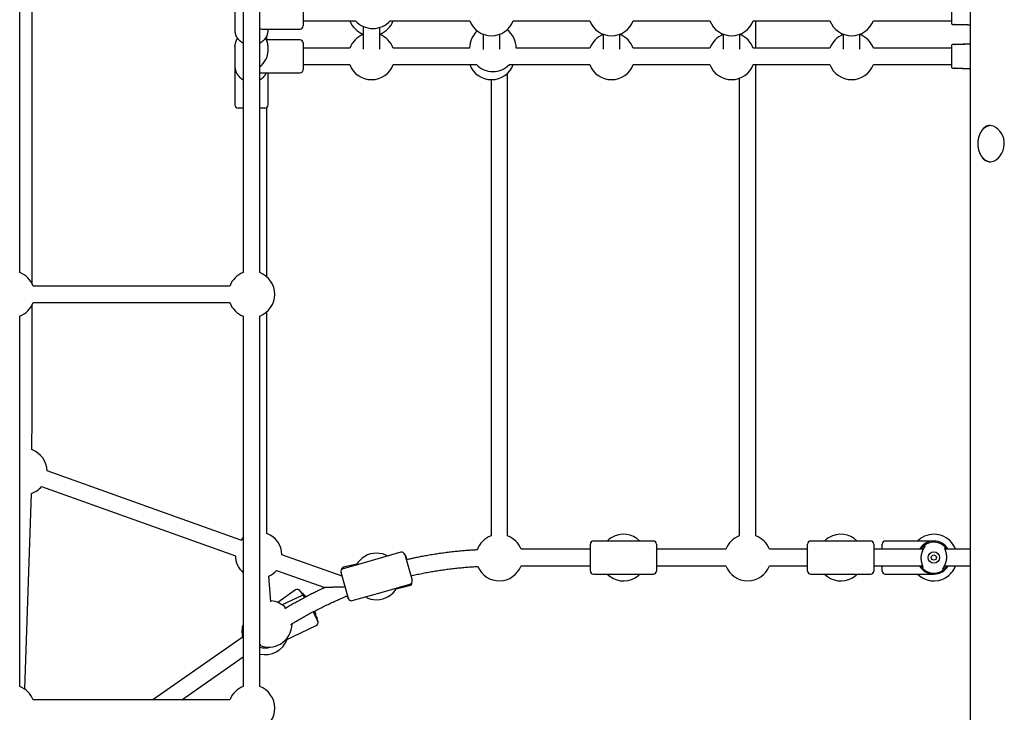
# Model space of a CAD drawing. Extents: x -6074 to 17332, y -2841 to 3490.
# Drawn here: x 493 to 1445, y -722 to -53 of the extents above; entities that cross this region are included whole.
import ezdxf

# ---------------------------------------------------------------- set-up
doc = ezdxf.new("R2010")
doc.units = 0

msp = doc.modelspace()

# ---------------------------------------------------------------- linework, layer by layer
at = {"color": 7, "linetype": 'Continuous'}
for p, q in [((1411.46, 1678.87), (1411.46, -1719.98)), ((504.91, -307.53), (504.91, 24.27)), ((492.96, -296.9), (492.96, 13.64)), ((708.96, 13.64), (708.96, -296.9)), ((724.96, -296.9), (724.96, 13.64)), ((700.96, -27.63), (700.96, -63.4)), ((766.96, -37.5), (766.96, -58.51)), ((1393.46, -35.01), (1393.46, -56.01)), ((766.96, -53.51), (817.97, -53.51)), ((850.58, -53.51), (927.93, -53.51)), ((969.99, -53.51), (1043.93, -53.51)), ((1085.99, -53.51), (1159.93, -53.51)), ((1201.99, -53.51), (1275.93, -53.51)), ((1204.46, -79.93), (1204.46, -53.51)), ((1317.99, -53.51), (1393.46, -53.51)), ((1394.46, -57.01), (1396.46, -57.01)), ((1394.46, -57.01), (1396.46, -57.01)), ((726.82, -61.51), (763.96, -61.51)), ((732.96, -63.4), (732.96, -61.51)), ((824.96, -58.97), (824.96, -81.06)), ((840.96, -81.06), (840.96, -59.97)), ((940.96, -66.54), (940.96, -81.33)), ((956.96, -80.97), (956.96, -66.54)), ((964.46, -62.56), (964.46, -61.82)), ((1056.96, -66.54), (1056.96, -81.06)), ((1072.96, -81.06), (1072.96, -66.54)), ((1172.96, -66.54), (1172.96, -81.06)), ((1188.96, -81.06), (1188.96, -66.54)), ((1288.96, -66.54), (1288.96, -81.06)), ((1304.96, -81.06), (1304.96, -66.54)), ((763.96, -71.93), (731.38, -71.93)), ((731.9, -71.93), (731.9, -68.1)), ((766.96, -74.93), (766.96, -83.68)), ((700.96, -78.46), (700.99, -77.49)), ((700.96, -78.46), (700.96, -97.39)), ((701, -77.97), (700.99, -78.55)), ((732.96, -82.71), (732.96, -78.46)), ((811.93, -79.93), (766.96, -79.93)), ((766.96, -83.68), (766.96, -100.93)), ((927.82, -79.93), (853.99, -79.93)), ((1043.93, -79.93), (972.74, -79.93)), ((1159.93, -79.93), (1085.99, -79.93)), ((1275.93, -79.93), (1201.99, -79.93)), ((1393.46, -79.93), (1317.99, -79.93)), ((1393.46, -77.43), (1393.46, -98.43)), ((1396.46, -76.43), (1394.46, -76.43)), ((1396.46, -76.43), (1394.46, -76.43)), ((700.96, -97.39), (700.96, -134.93)), ((724.96, -103.93), (763.96, -103.93)), ((732.96, -134.93), (732.96, -103.93)), ((766.96, -95.93), (811.93, -95.93)), ((853.99, -95.93), (934.4, -95.93)), ((964.46, -551.4), (964.46, -104.23)), ((966.15, -95.93), (1043.93, -95.93)), ((1085.99, -95.93), (1159.93, -95.93)), ((1201.99, -95.93), (1275.93, -95.93)), ((1204.46, -551.41), (1204.46, -95.93)), ((1317.99, -95.93), (1393.46, -95.93)), ((1394.46, -99.43), (1396.46, -99.43)), ((1394.46, -99.43), (1396.46, -99.43)), ((948.46, -110.42), (948.46, -551.4)), ((1188.46, -109.14), (1188.46, -551.41)), ((708.96, -137.93), (703.96, -137.93)), ((729.96, -137.93), (724.96, -137.93)), ((731.9, -301.1), (731.9, -137.21)), ((695.93, -309.93), (505.99, -309.93)), ((504.91, -433.17), (504.91, -328.32)), ((505.99, -325.93), (695.93, -325.93)), ((492.96, -696.9), (492.96, -338.95)), ((708.96, -338.95), (708.96, -696.9)), ((724.96, -696.9), (724.96, -338.95)), ((731.9, -549.17), (731.9, -334.75)), ((504.91, -433.18), (504.91, -433.17)), ((706.78, -555.51), (519.41, -488.66)), ((514.03, -503.73), (701.4, -570.58)), ((497.94, -699.55), (504.21, -510.41)), ((1044.46, -585.34), (1044.46, -559.34)), ((1076.46, -556.34), (1047.46, -556.34)), ((1105.46, -556.34), (1076.46, -556.34)), ((1108.46, -559.34), (1108.46, -585.34)), ((1254.46, -585.34), (1254.46, -559.34)), ((1286.46, -556.34), (1257.46, -556.34)), ((1315.46, -556.34), (1286.46, -556.34)), ((1318.46, -559.34), (1318.46, -585.34)), ((1326.46, -564.34), (1326.46, -559.34)), ((1376.46, -556.34), (1329.46, -556.34)), ((1367.01, -560.68), (1367.02, -560.71)), ((1367.39, -561.95), (1367.02, -560.71)), ((804.52, -590.39), (746.39, -569.65)), ((861.36, -567.26), (833.47, -575.2)), ((865.07, -569.32), (872.19, -594.33)), ((866, -570.57), (866.9, -574.38)), ((1044.46, -564.34), (977.49, -564.34)), ((1175.43, -564.34), (1108.46, -564.34)), ((1254.46, -564.34), (1217.49, -564.34)), ((1366.17, -564.34), (1318.46, -564.34)), ((1387.3, -563.83), (1387.9, -562.68)), ((1411.46, -564.34), (1387.42, -564.34)), ((1387.9, -562.68), (1387.91, -562.66)), ((833.47, -575.2), (805.58, -583.15)), ((818.77, -578.67), (805.95, -581.7)), ((977.49, -580.34), (1044.46, -580.34)), ((1108.46, -580.34), (1175.43, -580.34)), ((1217.49, -580.34), (1254.46, -580.34)), ((1318.46, -580.34), (1365.5, -580.34)), ((1326.46, -585.34), (1326.46, -580.34)), ((1386.74, -580.34), (1411.46, -580.34)), ((741.01, -584.72), (787.77, -601.4)), ((810.64, -611.86), (803.51, -586.86)), ((1047.46, -588.34), (1076.46, -588.34)), ((1076.46, -588.34), (1105.46, -588.34)), ((1257.46, -588.34), (1286.46, -588.34)), ((1286.46, -588.34), (1315.46, -588.34)), ((1329.46, -588.34), (1376.46, -588.34)), ((1365.01, -581.99), (1365, -582.02)), ((1365.01, -581.99), (1365.61, -580.84)), ((1385.89, -583.97), (1385.52, -582.72)), ((1385.9, -583.99), (1385.89, -583.97)), ((735.8, -615.13), (733.67, -590.38)), ((842.24, -605.98), (870.13, -598.04)), ((856.93, -602.52), (869.76, -599.48)), ((759.61, -603.64), (742.35, -615.69)), ((763.78, -604.39), (768.37, -610.96)), ((767.8, -608.21), (768.24, -609.02)), ((814.34, -613.92), (842.24, -605.98)), ((765.86, -609.1), (746.75, -618.14)), ((809.71, -610.61), (809.46, -609.58)), ((776.61, -624.79), (780.98, -634.03)), ((777.69, -624.3), (778.67, -625.71)), ((778.98, -628.57), (780.31, -631)), ((749.78, -652.11), (779.55, -638.02)), ((708.96, -648.8), (621.65, -709.93)), ((724.96, -657.12), (725.96, -656.42)), ((649.55, -709.93), (708.96, -668.33)), ((695.93, -709.93), (505.99, -709.93))]:
    msp.add_line(p, q, dxfattribs=at)
for points in [[(1396.46, -57.01), (1397.2, -57.02), (1397.95, -57.02), (1398.69, -57.03), (1399.43, -57.04), (1400.16, -57.04), (1400.88, -57.05), (1401.59, -57.06), (1402.28, -57.07), (1402.96, -57.08), (1403.63, -57.09), (1404.28, -57.1), (1404.91, -57.12), (1405.53, -57.14), (1406.13, -57.16), (1406.72, -57.18), (1407.29, -57.2), (1407.84, -57.23), (1408.39, -57.26), (1408.91, -57.29), (1409.43, -57.32), (1409.95, -57.35), (1410.45, -57.38), (1410.96, -57.42), (1411.46, -57.45)], [(1396.94, -57.02), (1397.64, -57.03), (1398.35, -57.03), (1399.05, -57.04), (1399.75, -57.05), (1400.44, -57.05), (1401.13, -57.06), (1401.8, -57.07), (1402.47, -57.08), (1403.12, -57.09), (1403.75, -57.11), (1404.38, -57.12), (1404.99, -57.14), (1405.59, -57.16), (1406.18, -57.18), (1406.75, -57.2), (1407.31, -57.23), (1407.86, -57.25), (1408.39, -57.28), (1408.92, -57.32), (1409.44, -57.35), (1409.95, -57.38), (1410.45, -57.42), (1410.95, -57.45), (1411.46, -57.49)], [(1397.15, -57.02), (1397.84, -57.03), (1398.53, -57.04), (1399.22, -57.04), (1399.9, -57.05), (1400.57, -57.06), (1401.24, -57.07), (1401.9, -57.08), (1402.55, -57.09), (1403.19, -57.1), (1403.81, -57.12), (1404.43, -57.13), (1405.03, -57.15), (1405.62, -57.17), (1406.2, -57.19), (1406.76, -57.21), (1407.32, -57.24), (1407.86, -57.27), (1408.4, -57.3), (1408.92, -57.33), (1409.44, -57.36), (1409.95, -57.4), (1410.45, -57.43), (1410.95, -57.47), (1411.46, -57.51)], [(700.99, -63.53), (700.99, -63.66), (700.99, -63.8), (700.98, -63.94), (700.98, -64.08), (700.99, -64.23), (700.99, -64.38), (701, -64.53), (701.01, -64.69), (701.03, -64.85), (701.06, -65.02), (701.08, -65.2), (701.12, -65.38), (701.16, -65.56), (701.2, -65.75), (701.25, -65.95), (701.3, -66.15), (701.36, -66.36), (701.42, -66.57), (701.48, -66.78), (701.56, -67), (701.63, -67.22), (701.71, -67.44), (701.8, -67.66), (701.89, -67.87), (701.98, -68.09), (702.09, -68.31), (702.19, -68.52), (702.3, -68.74), (702.41, -68.95), (702.53, -69.16), (702.66, -69.36), (702.78, -69.57), (702.92, -69.77), (703.05, -69.97), (703.19, -70.17), (703.34, -70.37), (703.49, -70.57), (703.64, -70.76), (703.79, -70.95), (703.96, -71.14), (704.12, -71.33), (704.29, -71.51), (704.46, -71.69), (704.64, -71.87), (704.82, -72.05), (705, -72.22), (705.19, -72.39), (705.38, -72.56), (705.58, -72.73), (705.78, -72.89), (705.98, -73.04), (706.17, -73.19), (706.37, -73.34), (706.57, -73.48), (706.76, -73.62), (706.94, -73.74), (707.12, -73.86), (707.29, -73.98), (707.45, -74.08), (707.61, -74.18), (707.76, -74.27), (707.9, -74.36), (708.03, -74.43), (708.16, -74.5), (708.27, -74.57), (708.38, -74.62), (708.49, -74.67), (708.59, -74.72), (708.68, -74.76), (708.78, -74.8), (708.87, -74.83), (708.96, -74.87)], [(724.96, -74.84), (725.13, -74.75), (725.31, -74.67), (725.49, -74.58), (725.67, -74.5), (725.85, -74.41), (726.03, -74.31), (726.22, -74.21), (726.4, -74.11), (726.59, -74), (726.77, -73.88), (726.96, -73.76), (727.15, -73.63), (727.34, -73.5), (727.53, -73.36), (727.72, -73.22), (727.92, -73.07), (728.11, -72.91), (728.3, -72.75), (728.5, -72.59), (728.69, -72.42), (728.88, -72.24), (729.07, -72.07), (729.26, -71.89), (729.44, -71.7), (729.62, -71.52), (729.79, -71.33), (729.96, -71.13), (730.13, -70.94), (730.29, -70.74), (730.45, -70.54), (730.6, -70.34), (730.75, -70.13), (730.89, -69.93), (731.03, -69.72), (731.16, -69.51), (731.29, -69.29), (731.42, -69.08), (731.54, -68.86), (731.66, -68.65), (731.77, -68.43), (731.87, -68.2), (731.97, -67.98), (732.07, -67.76), (732.16, -67.53), (732.25, -67.31), (732.33, -67.09), (732.4, -66.87), (732.47, -66.65), (732.54, -66.43), (732.6, -66.21), (732.65, -66), (732.7, -65.78), (732.75, -65.57), (732.78, -65.37), (732.82, -65.16), (732.85, -64.96), (732.87, -64.76), (732.89, -64.56), (732.91, -64.36), (732.92, -64.17), (732.93, -63.98), (732.94, -63.78), (732.95, -63.59), (732.96, -63.4)], [(703.4, -70.39), (703.32, -70.5), (703.24, -70.61), (703.16, -70.73), (703.08, -70.84), (703, -70.97), (702.92, -71.09), (702.84, -71.23), (702.75, -71.37), (702.67, -71.52), (702.59, -71.69), (702.5, -71.86), (702.42, -72.04), (702.33, -72.23), (702.24, -72.42), (702.16, -72.63), (702.07, -72.85), (701.98, -73.07), (701.9, -73.3), (701.81, -73.54), (701.73, -73.78), (701.65, -74.02), (701.58, -74.26), (701.5, -74.5), (701.44, -74.73), (701.37, -74.95), (701.32, -75.17), (701.27, -75.38), (701.22, -75.58), (701.18, -75.77), (701.15, -75.96), (701.12, -76.14), (701.09, -76.31), (701.07, -76.47), (701.06, -76.63), (701.04, -76.78), (701.04, -76.92), (701.03, -77.06), (701.02, -77.2), (701.02, -77.33), (701.02, -77.47)], [(732.96, -78.46), (732.95, -78.27), (732.94, -78.07), (732.94, -77.88), (732.93, -77.68), (732.92, -77.48), (732.91, -77.28), (732.89, -77.07), (732.87, -76.86), (732.85, -76.64), (732.82, -76.43), (732.79, -76.2), (732.75, -75.98), (732.71, -75.75), (732.66, -75.51), (732.61, -75.27), (732.55, -75.03), (732.49, -74.79), (732.42, -74.54), (732.35, -74.29), (732.27, -74.05), (732.19, -73.8), (732.11, -73.56), (732.03, -73.32), (731.94, -73.1), (731.85, -72.87), (731.77, -72.66), (731.68, -72.45), (731.59, -72.25), (731.5, -72.06), (731.42, -71.88), (731.33, -71.7), (731.24, -71.54), (731.15, -71.38), (731.06, -71.23), (730.97, -71.08), (730.88, -70.94), (730.79, -70.8), (730.7, -70.67), (730.6, -70.54), (730.51, -70.41)], [(1411.46, -75.98), (1410.76, -76.03), (1410.07, -76.07), (1409.37, -76.11), (1408.68, -76.14), (1408, -76.18), (1407.32, -76.22), (1406.65, -76.25), (1405.98, -76.28), (1405.33, -76.3), (1404.68, -76.32), (1404.04, -76.34), (1403.41, -76.36), (1402.79, -76.37), (1402.17, -76.38), (1401.57, -76.39), (1400.98, -76.4), (1400.39, -76.4), (1399.82, -76.41), (1399.24, -76.41), (1398.68, -76.42), (1398.12, -76.42), (1397.56, -76.42), (1397.01, -76.42), (1396.46, -76.43)], [(1411.46, -76.02), (1410.76, -76.06), (1410.07, -76.1), (1409.38, -76.14), (1408.69, -76.17), (1408.01, -76.21), (1407.34, -76.24), (1406.68, -76.27), (1406.03, -76.3), (1405.39, -76.32), (1404.76, -76.34), (1404.14, -76.36), (1403.54, -76.37), (1402.95, -76.38), (1402.37, -76.39), (1401.8, -76.4), (1401.25, -76.41), (1400.71, -76.41), (1400.18, -76.41), (1399.65, -76.42), (1399.14, -76.42), (1398.63, -76.42), (1398.13, -76.42), (1397.63, -76.42), (1397.13, -76.42)], [(1411.46, -75.95), (1410.76, -75.99), (1410.06, -76.03), (1409.37, -76.08), (1408.69, -76.12), (1408.01, -76.15), (1407.35, -76.19), (1406.7, -76.22), (1406.06, -76.25), (1405.44, -76.28), (1404.84, -76.3), (1404.25, -76.32), (1403.69, -76.34), (1403.14, -76.35), (1402.6, -76.36), (1402.09, -76.37), (1401.59, -76.38), (1401.11, -76.39), (1400.64, -76.39), (1400.19, -76.4), (1399.75, -76.4), (1399.32, -76.41), (1398.9, -76.41), (1398.47, -76.41), (1398.06, -76.41)], [(1396.46, -76.43), (1396.49, -76.43), (1396.52, -76.43), (1396.55, -76.43), (1396.58, -76.43), (1396.62, -76.43), (1396.65, -76.43), (1396.69, -76.43), (1396.73, -76.43), (1396.78, -76.43), (1396.82, -76.43), (1396.87, -76.43), (1396.92, -76.43), (1396.97, -76.43), (1397.02, -76.42), (1397.08, -76.42), (1397.13, -76.42)], [(700.99, -97.48), (700.98, -97.61), (700.97, -97.75), (700.97, -97.88), (700.97, -98.02), (700.97, -98.17), (700.97, -98.32), (700.98, -98.47), (700.99, -98.64), (701, -98.81), (701.02, -98.99), (701.04, -99.18), (701.07, -99.37), (701.11, -99.58), (701.14, -99.79), (701.18, -100.01), (701.23, -100.23), (701.28, -100.47), (701.34, -100.71), (701.4, -100.95), (701.47, -101.2), (701.54, -101.46), (701.61, -101.71), (701.69, -101.97), (701.78, -102.22), (701.87, -102.48), (701.96, -102.73), (702.06, -102.98), (702.17, -103.23), (702.28, -103.48), (702.39, -103.72), (702.51, -103.97), (702.64, -104.21), (702.76, -104.45), (702.89, -104.68), (703.03, -104.92), (703.17, -105.15), (703.32, -105.38), (703.46, -105.61), (703.62, -105.83), (703.77, -106.05), (703.94, -106.27), (704.1, -106.49), (704.27, -106.71), (704.44, -106.92), (704.62, -107.13), (704.8, -107.33), (704.98, -107.53), (705.17, -107.73), (705.37, -107.93), (705.56, -108.12), (705.76, -108.3), (705.95, -108.48), (706.15, -108.66), (706.34, -108.83), (706.53, -108.99), (706.72, -109.14), (706.9, -109.29), (707.08, -109.43), (707.25, -109.56), (707.41, -109.68), (707.57, -109.8), (707.72, -109.9), (707.87, -110), (708, -110.09), (708.14, -110.17), (708.26, -110.25), (708.39, -110.32), (708.51, -110.38), (708.62, -110.44), (708.73, -110.5), (708.85, -110.55), (708.96, -110.6)], [(724.96, -110.58), (725.1, -110.51), (725.25, -110.43), (725.41, -110.35), (725.56, -110.27), (725.71, -110.18), (725.87, -110.09), (726.03, -109.99), (726.19, -109.89), (726.35, -109.78), (726.52, -109.66), (726.69, -109.54), (726.87, -109.41), (727.05, -109.27), (727.23, -109.12), (727.41, -108.97), (727.6, -108.81), (727.79, -108.64), (727.98, -108.47), (728.17, -108.29), (728.37, -108.1), (728.56, -107.91), (728.75, -107.72), (728.93, -107.52), (729.12, -107.32), (729.29, -107.12), (729.47, -106.92), (729.64, -106.72), (729.8, -106.51), (729.96, -106.3), (730.12, -106.09), (730.26, -105.88), (730.41, -105.67), (730.54, -105.45), (730.68, -105.24), (730.8, -105.02), (730.93, -104.8), (731.05, -104.58), (731.17, -104.37), (731.28, -104.15), (731.4, -103.93)], [(1396.46, -99.43), (1397.2, -99.43), (1397.95, -99.43), (1398.69, -99.44), (1399.43, -99.45), (1400.16, -99.45), (1400.88, -99.46), (1401.59, -99.47), (1402.28, -99.48), (1402.96, -99.49), (1403.63, -99.5), (1404.28, -99.51), (1404.91, -99.53), (1405.53, -99.55), (1406.13, -99.57), (1406.72, -99.59), (1407.29, -99.61), (1407.84, -99.64), (1408.39, -99.67), (1408.91, -99.7), (1409.43, -99.73), (1409.95, -99.76), (1410.45, -99.8), (1410.96, -99.83), (1411.46, -99.86)], [(1396.94, -99.43), (1397.64, -99.44), (1398.35, -99.44), (1399.05, -99.45), (1399.75, -99.46), (1400.44, -99.46), (1401.13, -99.47), (1401.8, -99.48), (1402.47, -99.49), (1403.12, -99.51), (1403.75, -99.52), (1404.38, -99.53), (1404.99, -99.55), (1405.59, -99.57), (1406.18, -99.59), (1406.75, -99.61), (1407.31, -99.64), (1407.86, -99.66), (1408.39, -99.69), (1408.92, -99.73), (1409.44, -99.76), (1409.95, -99.79), (1410.45, -99.83), (1410.95, -99.86), (1411.46, -99.9)], [(1430.86, -154.89), (1430.76, -154.89), (1430.67, -154.89), (1430.57, -154.89), (1430.47, -154.9), (1430.36, -154.9), (1430.26, -154.91), (1430.14, -154.93), (1430.02, -154.94), (1429.89, -154.97), (1429.76, -154.99), (1429.62, -155.03), (1429.47, -155.06), (1429.32, -155.1), (1429.15, -155.15), (1428.98, -155.2), (1428.81, -155.26), (1428.63, -155.32), (1428.44, -155.39), (1428.25, -155.46), (1428.05, -155.53), (1427.85, -155.62), (1427.65, -155.7), (1427.45, -155.79), (1427.25, -155.89), (1427.05, -155.99), (1426.86, -156.1), (1426.66, -156.21), (1426.46, -156.32), (1426.27, -156.45), (1426.08, -156.57), (1425.89, -156.7), (1425.7, -156.83), (1425.51, -156.97), (1425.33, -157.12), (1425.14, -157.26), (1424.96, -157.41), (1424.78, -157.57), (1424.6, -157.73), (1424.42, -157.89), (1424.25, -158.06), (1424.08, -158.23), (1423.91, -158.41), (1423.74, -158.59), (1423.57, -158.77), (1423.41, -158.96), (1423.25, -159.15), (1423.09, -159.34), (1422.93, -159.54), (1422.78, -159.75), (1422.63, -159.95), (1422.48, -160.16), (1422.33, -160.38), (1422.19, -160.59), (1422.05, -160.81), (1421.91, -161.04), (1421.77, -161.26), (1421.64, -161.49), (1421.51, -161.72), (1421.38, -161.96), (1421.26, -162.2), (1421.13, -162.44), (1421.02, -162.68), (1420.9, -162.93), (1420.79, -163.18), (1420.68, -163.43), (1420.57, -163.69), (1420.47, -163.95), (1420.37, -164.21), (1420.27, -164.47), (1420.18, -164.73), (1420.09, -165), (1420, -165.27), (1419.92, -165.54), (1419.83, -165.81), (1419.76, -166.09), (1419.68, -166.36), (1419.61, -166.64), (1419.54, -166.92), (1419.48, -167.2), (1419.42, -167.48), (1419.36, -167.77), (1419.31, -168.05), (1419.26, -168.34), (1419.21, -168.63), (1419.17, -168.91), (1419.13, -169.2), (1419.09, -169.49), (1419.06, -169.79), (1419.03, -170.08), (1419.01, -170.37), (1418.98, -170.66), (1418.97, -170.96), (1418.95, -171.25), (1418.94, -171.54), (1418.93, -171.84), (1418.93, -172.13), (1418.93, -172.43), (1418.93, -172.72), (1418.94, -173.02), (1418.95, -173.31), (1418.96, -173.61), (1418.98, -173.9), (1419, -174.19), (1419.02, -174.49), (1419.05, -174.78), (1419.08, -175.07), (1419.12, -175.36), (1419.15, -175.65), (1419.2, -175.94), (1419.24, -176.23), (1419.29, -176.51), (1419.34, -176.8), (1419.4, -177.08), (1419.46, -177.37), (1419.52, -177.65), (1419.59, -177.93), (1419.66, -178.21), (1419.73, -178.49), (1419.8, -178.76), (1419.88, -179.03), (1419.97, -179.31), (1420.05, -179.58), (1420.14, -179.84), (1420.24, -180.11), (1420.33, -180.37), (1420.43, -180.64), (1420.53, -180.89), (1420.64, -181.15), (1420.75, -181.41), (1420.86, -181.66), (1420.98, -181.91), (1421.09, -182.15), (1421.22, -182.4), (1421.34, -182.64), (1421.47, -182.88), (1421.6, -183.11), (1421.73, -183.34), (1421.87, -183.57), (1422.01, -183.8), (1422.15, -184.02), (1422.29, -184.24), (1422.44, -184.46), (1422.59, -184.67), (1422.74, -184.88), (1422.9, -185.08), (1423.05, -185.28), (1423.21, -185.48), (1423.38, -185.68), (1423.54, -185.87), (1423.71, -186.05), (1423.88, -186.24), (1424.05, -186.42), (1424.22, -186.59), (1424.4, -186.76), (1424.58, -186.93), (1424.76, -187.09), (1424.94, -187.25), (1425.13, -187.4), (1425.31, -187.55), (1425.5, -187.7), (1425.69, -187.84), (1425.89, -187.97), (1426.08, -188.11), (1426.27, -188.23), (1426.47, -188.36), (1426.67, -188.47), (1426.87, -188.59), (1427.07, -188.69), (1427.27, -188.8), (1427.48, -188.89), (1427.68, -188.99), (1427.88, -189.07), (1428.08, -189.16), (1428.28, -189.23), (1428.48, -189.3), (1428.67, -189.37), (1428.85, -189.43), (1429.03, -189.49), (1429.21, -189.54), (1429.38, -189.59), (1429.55, -189.63), (1429.71, -189.66), (1429.87, -189.69), (1430.02, -189.72), (1430.17, -189.74), (1430.31, -189.75), (1430.45, -189.77), (1430.58, -189.77), (1430.72, -189.78), (1430.85, -189.78), (1430.97, -189.79), (1431.1, -189.79)], [(1422.33, -184.25), (1422.35, -184.28), (1423.61, -186.26), (1425.12, -187.85), (1426.86, -188.99), (1428.79, -189.67), (1430.81, -189.83), (1432.91, -189.52), (1434.98, -188.75), (1437.01, -187.56), (1438.95, -185.93), (1440.7, -183.94), (1442.23, -181.56), (1443.42, -178.91), (1444.2, -176.07), (1444.55, -173.13), (1444.45, -170.25), (1443.94, -167.44), (1443.03, -164.79), (1441.79, -162.34), (1440.2, -160.1), (1438.36, -158.2), (1436.31, -156.65), (1434.15, -155.56), (1432.31, -155.02), (1430.49, -154.84)], [(1430.49, -154.84), (1430.24, -154.86), (1429.99, -154.87), (1429.74, -154.9), (1429.49, -154.92), (1429.24, -154.95), (1428.99, -154.99), (1428.75, -155.03), (1428.5, -155.08), (1428.26, -155.14), (1428.02, -155.21), (1427.79, -155.28), (1427.56, -155.37), (1427.33, -155.46), (1427.1, -155.56), (1426.88, -155.67), (1426.66, -155.78), (1426.44, -155.91), (1426.22, -156.03), (1426.01, -156.17), (1425.8, -156.31), (1425.6, -156.46), (1425.39, -156.61), (1425.19, -156.77), (1425, -156.94), (1424.8, -157.11), (1424.61, -157.29), (1424.43, -157.47), (1424.24, -157.66), (1424.06, -157.86), (1423.89, -158.06), (1423.72, -158.27), (1423.55, -158.49), (1423.39, -158.72), (1423.24, -158.95), (1423.08, -159.18), (1422.93, -159.42), (1422.78, -159.67), (1422.64, -159.91), (1422.49, -160.16), (1422.35, -160.41)], [(706.78, -555.51), (707.49, -554.71), (708.96, -553.29)], [(1363.8, -564.34), (1363.88, -564.21), (1363.96, -564.07), (1364.04, -563.94), (1364.13, -563.81), (1364.21, -563.68), (1364.3, -563.55), (1364.39, -563.42), (1364.48, -563.3), (1364.57, -563.17), (1364.67, -563.04), (1364.77, -562.92), (1364.87, -562.8), (1364.98, -562.67), (1365.08, -562.55), (1365.19, -562.43), (1365.29, -562.32), (1365.4, -562.2), (1365.5, -562.09), (1365.61, -561.98), (1365.71, -561.87), (1365.81, -561.77), (1365.91, -561.67), (1366, -561.57), (1366.1, -561.49), (1366.18, -561.4), (1366.26, -561.33), (1366.34, -561.26), (1366.41, -561.2), (1366.47, -561.14), (1366.53, -561.09), (1366.58, -561.04), (1366.63, -561.01), (1366.66, -560.97), (1366.69, -560.95), (1366.72, -560.93), (1366.74, -560.91), (1366.75, -560.9), (1366.77, -560.89), (1366.78, -560.88), (1366.79, -560.87)], [(1367.02, -560.71), (1367.1, -560.73), (1367.17, -560.74), (1367.25, -560.76), (1367.32, -560.78), (1367.39, -560.81), (1367.45, -560.84), (1367.5, -560.87), (1367.55, -560.91), (1367.58, -560.96), (1367.61, -561.02), (1367.62, -561.08), (1367.63, -561.16), (1367.63, -561.23), (1367.63, -561.32), (1367.61, -561.4), (1367.59, -561.5), (1367.56, -561.6), (1367.52, -561.7), (1367.48, -561.81), (1367.43, -561.92), (1367.38, -562.04), (1367.32, -562.17), (1367.25, -562.3), (1367.19, -562.43), (1367.11, -562.57), (1367.03, -562.72), (1366.95, -562.87), (1366.87, -563.02), (1366.78, -563.18), (1366.69, -563.34), (1366.6, -563.51), (1366.5, -563.68), (1366.41, -563.86), (1366.31, -564.04), (1366.21, -564.23), (1366.12, -564.42), (1366.02, -564.61), (1365.92, -564.81), (1365.82, -565.01), (1365.72, -565.22), (1365.63, -565.43), (1365.53, -565.65), (1365.44, -565.86), (1365.34, -566.09), (1365.25, -566.31), (1365.16, -566.54), (1365.07, -566.77), (1364.99, -567.01), (1364.91, -567.25), (1364.83, -567.49), (1364.75, -567.74), (1364.67, -567.99), (1364.6, -568.24), (1364.53, -568.5), (1364.47, -568.76), (1364.41, -569.02), (1364.35, -569.28), (1364.3, -569.54), (1364.25, -569.81), (1364.2, -570.07), (1364.16, -570.34), (1364.13, -570.61), (1364.09, -570.88), (1364.07, -571.16), (1364.04, -571.43), (1364.02, -571.7), (1364.01, -571.97), (1364, -572.24), (1363.99, -572.52), (1363.99, -572.79), (1363.99, -573.06), (1364, -573.33), (1364.01, -573.59), (1364.02, -573.86), (1364.04, -574.12), (1364.07, -574.38), (1364.09, -574.64), (1364.12, -574.9), (1364.15, -575.16), (1364.19, -575.41), (1364.23, -575.66), (1364.27, -575.9), (1364.32, -576.15), (1364.37, -576.39), (1364.42, -576.62), (1364.47, -576.86), (1364.52, -577.09), (1364.58, -577.31), (1364.64, -577.53), (1364.7, -577.75), (1364.76, -577.96), (1364.82, -578.17), (1364.88, -578.38), (1364.94, -578.58), (1365, -578.78), (1365.06, -578.97), (1365.12, -579.16), (1365.18, -579.34), (1365.23, -579.52), (1365.29, -579.69), (1365.35, -579.86), (1365.4, -580.02), (1365.45, -580.18), (1365.49, -580.33), (1365.54, -580.47), (1365.57, -580.61), (1365.61, -580.74), (1365.64, -580.87), (1365.67, -580.99), (1365.69, -581.11), (1365.7, -581.22), (1365.71, -581.32), (1365.72, -581.42), (1365.72, -581.51), (1365.71, -581.59), (1365.69, -581.67), (1365.67, -581.74), (1365.65, -581.8), (1365.61, -581.85), (1365.57, -581.89), (1365.51, -581.92), (1365.46, -581.95), (1365.39, -581.97), (1365.32, -581.98), (1365.25, -581.99), (1365.17, -581.99), (1365.09, -581.99), (1365.01, -581.99)], [(935.26, -564.93), (934.18, -564.99), (933.09, -565.05), (932.01, -565.11), (930.91, -565.17), (929.81, -565.23), (928.69, -565.3), (927.56, -565.37), (926.41, -565.45), (925.24, -565.54), (924.05, -565.63), (922.84, -565.73), (921.61, -565.84), (920.36, -565.95), (919.09, -566.07), (917.8, -566.19), (916.48, -566.33), (915.15, -566.46), (913.81, -566.6), (912.44, -566.75), (911.07, -566.91), (909.69, -567.07), (908.29, -567.23), (906.9, -567.4), (905.5, -567.58), (904.1, -567.76), (902.71, -567.94), (901.31, -568.13), (899.91, -568.33), (898.52, -568.53), (897.12, -568.73), (895.73, -568.95), (894.34, -569.16), (892.95, -569.38), (891.56, -569.61), (890.18, -569.83), (888.81, -570.07), (887.46, -570.3), (886.12, -570.53), (884.81, -570.77), (883.52, -571), (882.27, -571.23), (881.04, -571.46), (879.83, -571.69), (878.66, -571.92), (877.52, -572.14), (876.41, -572.37), (875.32, -572.59), (874.26, -572.81), (873.24, -573.03), (872.23, -573.25), (871.25, -573.47), (870.29, -573.68), (869.35, -573.9), (868.41, -574.12), (867.48, -574.33), (866.55, -574.55)], [(1366.9, -562.96), (1366.85, -563), (1366.81, -563.03), (1366.77, -563.07), (1366.72, -563.11), (1366.67, -563.15), (1366.63, -563.19), (1366.58, -563.23), (1366.53, -563.27), (1366.47, -563.32), (1366.42, -563.37), (1366.36, -563.42), (1366.3, -563.47), (1366.24, -563.53), (1366.17, -563.59), (1366.11, -563.65), (1366.05, -563.72), (1365.98, -563.79), (1365.91, -563.86), (1365.84, -563.94), (1365.77, -564.01), (1365.7, -564.09), (1365.63, -564.17), (1365.56, -564.26), (1365.49, -564.34)], [(1385.89, -583.97), (1385.81, -583.95), (1385.74, -583.93), (1385.66, -583.92), (1385.59, -583.89), (1385.52, -583.87), (1385.46, -583.84), (1385.41, -583.8), (1385.36, -583.76), (1385.33, -583.71), (1385.3, -583.65), (1385.29, -583.59), (1385.28, -583.52), (1385.28, -583.44), (1385.29, -583.36), (1385.3, -583.27), (1385.32, -583.18), (1385.35, -583.08), (1385.39, -582.97), (1385.43, -582.86), (1385.48, -582.75), (1385.53, -582.63), (1385.59, -582.51), (1385.66, -582.38), (1385.73, -582.24), (1385.8, -582.1), (1385.88, -581.96), (1385.96, -581.81), (1386.04, -581.66), (1386.13, -581.5), (1386.22, -581.33), (1386.31, -581.16), (1386.41, -580.99), (1386.5, -580.81), (1386.6, -580.63), (1386.7, -580.45), (1386.79, -580.26), (1386.89, -580.06), (1386.99, -579.86), (1387.09, -579.66), (1387.19, -579.45), (1387.28, -579.24), (1387.38, -579.03), (1387.47, -578.81), (1387.57, -578.59), (1387.66, -578.36), (1387.75, -578.13), (1387.84, -577.9), (1387.92, -577.66), (1388.01, -577.42), (1388.09, -577.18), (1388.16, -576.93), (1388.24, -576.68), (1388.31, -576.43), (1388.38, -576.18), (1388.44, -575.92), (1388.5, -575.66), (1388.56, -575.4), (1388.61, -575.13), (1388.66, -574.87), (1388.71, -574.6), (1388.75, -574.33), (1388.78, -574.06), (1388.82, -573.79), (1388.85, -573.52), (1388.87, -573.25), (1388.89, -572.98), (1388.9, -572.7), (1388.91, -572.43), (1388.92, -572.16), (1388.92, -571.89), (1388.92, -571.62), (1388.91, -571.35), (1388.9, -571.08), (1388.89, -570.82), (1388.87, -570.55), (1388.85, -570.29), (1388.82, -570.03), (1388.79, -569.77), (1388.76, -569.52), (1388.72, -569.27), (1388.68, -569.02), (1388.64, -568.77), (1388.59, -568.53), (1388.54, -568.29), (1388.49, -568.05), (1388.44, -567.82), (1388.39, -567.59), (1388.33, -567.36), (1388.27, -567.14), (1388.22, -566.92), (1388.16, -566.71), (1388.1, -566.5), (1388.04, -566.3), (1387.97, -566.09), (1387.91, -565.9), (1387.85, -565.71), (1387.79, -565.52), (1387.73, -565.34), (1387.68, -565.16), (1387.62, -564.99), (1387.57, -564.82), (1387.51, -564.66), (1387.46, -564.5), (1387.42, -564.35), (1387.38, -564.2), (1387.34, -564.06), (1387.3, -563.93), (1387.27, -563.8), (1387.25, -563.68), (1387.22, -563.57), (1387.21, -563.46), (1387.2, -563.35), (1387.19, -563.26), (1387.19, -563.17), (1387.2, -563.08), (1387.22, -563.01), (1387.24, -562.94), (1387.27, -562.88), (1387.3, -562.83), (1387.35, -562.78), (1387.4, -562.75), (1387.46, -562.73), (1387.52, -562.71), (1387.59, -562.69), (1387.67, -562.69), (1387.74, -562.68), (1387.82, -562.68), (1387.9, -562.68)], [(1388.1, -562.88), (1388.1, -562.88), (1388.11, -562.89), (1388.11, -562.9), (1388.12, -562.9), (1388.13, -562.91), (1388.13, -562.93), (1388.15, -562.94), (1388.16, -562.96), (1388.18, -562.98), (1388.2, -563), (1388.22, -563.03), (1388.24, -563.06), (1388.27, -563.09), (1388.29, -563.13), (1388.32, -563.17), (1388.36, -563.21), (1388.39, -563.25), (1388.43, -563.3), (1388.46, -563.35), (1388.5, -563.4), (1388.55, -563.46), (1388.59, -563.52), (1388.64, -563.59), (1388.69, -563.66), (1388.74, -563.73), (1388.79, -563.81), (1388.84, -563.89), (1388.9, -563.98), (1388.96, -564.06), (1389.02, -564.15), (1389.07, -564.25), (1389.13, -564.34)], [(1364.82, -581.8), (1364.81, -581.79), (1364.81, -581.79), (1364.8, -581.78), (1364.79, -581.77), (1364.79, -581.76), (1364.78, -581.75), (1364.76, -581.74), (1364.75, -581.72), (1364.73, -581.7), (1364.72, -581.67), (1364.69, -581.65), (1364.67, -581.62), (1364.64, -581.58), (1364.62, -581.55), (1364.59, -581.51), (1364.55, -581.47), (1364.52, -581.42), (1364.48, -581.38), (1364.45, -581.33), (1364.41, -581.27), (1364.36, -581.22), (1364.32, -581.16), (1364.27, -581.09), (1364.23, -581.02), (1364.17, -580.95), (1364.12, -580.87), (1364.07, -580.78), (1364.01, -580.7), (1363.95, -580.61), (1363.9, -580.52), (1363.84, -580.43), (1363.78, -580.34)], [(1386.01, -581.71), (1386.06, -581.68), (1386.1, -581.64), (1386.15, -581.61), (1386.19, -581.57), (1386.24, -581.53), (1386.28, -581.49), (1386.33, -581.45), (1386.39, -581.4), (1386.44, -581.36), (1386.49, -581.31), (1386.55, -581.26), (1386.61, -581.2), (1386.67, -581.15), (1386.74, -581.09), (1386.8, -581.02), (1386.87, -580.96), (1386.93, -580.89), (1387, -580.82), (1387.07, -580.74), (1387.14, -580.66), (1387.21, -580.58), (1387.28, -580.5), (1387.35, -580.42), (1387.42, -580.34)], [(1389.11, -580.34), (1389.03, -580.47), (1388.95, -580.6), (1388.87, -580.73), (1388.79, -580.86), (1388.7, -580.99), (1388.61, -581.12), (1388.52, -581.25), (1388.43, -581.38), (1388.34, -581.51), (1388.24, -581.63), (1388.14, -581.76), (1388.04, -581.88), (1387.94, -582), (1387.83, -582.12), (1387.72, -582.24), (1387.62, -582.36), (1387.51, -582.47), (1387.41, -582.59), (1387.3, -582.7), (1387.2, -582.8), (1387.1, -582.91), (1387, -583.01), (1386.91, -583.1), (1386.82, -583.19), (1386.73, -583.27), (1386.65, -583.35), (1386.57, -583.42), (1386.5, -583.48), (1386.44, -583.54), (1386.38, -583.59), (1386.33, -583.63), (1386.28, -583.67), (1386.25, -583.7), (1386.22, -583.73), (1386.19, -583.75), (1386.17, -583.77), (1386.16, -583.78), (1386.14, -583.79), (1386.13, -583.8), (1386.12, -583.81)], [(870.94, -589.93), (872.25, -589.64), (873.56, -589.35), (874.88, -589.06), (876.2, -588.78), (877.51, -588.5), (878.84, -588.22), (880.16, -587.95), (881.48, -587.68), (882.81, -587.42), (884.15, -587.16), (885.48, -586.91), (886.82, -586.66), (888.17, -586.42), (889.51, -586.18), (890.86, -585.94), (892.21, -585.72), (893.57, -585.49), (894.92, -585.27), (896.28, -585.05), (897.64, -584.84), (899.01, -584.63), (900.37, -584.43), (901.74, -584.23), (903.11, -584.04), (904.48, -583.85), (905.84, -583.67), (907.21, -583.49), (908.58, -583.32), (909.95, -583.15), (911.32, -582.98), (912.68, -582.83), (914.05, -582.67), (915.41, -582.52), (916.77, -582.38), (918.13, -582.24), (919.49, -582.11), (920.84, -581.98), (922.2, -581.85), (923.55, -581.74), (924.9, -581.63), (926.25, -581.52), (927.6, -581.42), (928.95, -581.33), (930.29, -581.24), (931.63, -581.15), (932.98, -581.07), (934.32, -580.99), (935.66, -580.9)], [(787.75, -601.42), (787.24, -601.65), (786.73, -601.88), (786.2, -602.12), (785.66, -602.36), (785.09, -602.62), (784.5, -602.9), (783.87, -603.19), (783.19, -603.51), (782.48, -603.85), (781.71, -604.22), (780.9, -604.62), (780.04, -605.04), (779.14, -605.49), (778.19, -605.96), (777.19, -606.46), (776.15, -606.99), (775.06, -607.54), (773.93, -608.12), (772.77, -608.71), (771.59, -609.32), (770.39, -609.94), (769.18, -610.57), (767.97, -611.21), (766.77, -611.85), (765.58, -612.48), (764.4, -613.12), (763.24, -613.75), (762.09, -614.38), (760.96, -615.01), (759.84, -615.63), (758.73, -616.25), (757.64, -616.88), (756.56, -617.5), (755.5, -618.11), (754.44, -618.73), (753.4, -619.35), (752.36, -619.96), (751.33, -620.58), (750.3, -621.19), (749.27, -621.8)], [(807.47, -600.75), (806.81, -600.76), (806.15, -600.78), (805.49, -600.79), (804.83, -600.81), (804.18, -600.82), (803.54, -600.84), (802.9, -600.85), (802.28, -600.87), (801.66, -600.89), (801.06, -600.9), (800.46, -600.92), (799.89, -600.94), (799.32, -600.96), (798.78, -600.97), (798.25, -600.99), (797.75, -601.01), (797.26, -601.02), (796.8, -601.04), (796.35, -601.06), (795.92, -601.07), (795.51, -601.09), (795.12, -601.1), (794.73, -601.11), (794.37, -601.13), (794.01, -601.14), (793.67, -601.15), (793.34, -601.17), (793.02, -601.18), (792.72, -601.19), (792.43, -601.2), (792.15, -601.21), (791.88, -601.22), (791.63, -601.23), (791.39, -601.24), (791.17, -601.25), (790.95, -601.26), (790.74, -601.27), (790.54, -601.28), (790.35, -601.29), (790.16, -601.29), (789.98, -601.3), (789.8, -601.31), (789.62, -601.32), (789.45, -601.33), (789.29, -601.33), (789.14, -601.34), (788.99, -601.34), (788.86, -601.35), (788.73, -601.36), (788.61, -601.36), (788.5, -601.37), (788.4, -601.37), (788.31, -601.38), (788.22, -601.38), (788.14, -601.38), (788.08, -601.39), (788.01, -601.39), (787.96, -601.39), (787.91, -601.39), (787.87, -601.39), (787.84, -601.4), (787.81, -601.4), (787.79, -601.4), (787.77, -601.4), (787.76, -601.4), (787.75, -601.4), (787.75, -601.4), (787.75, -601.4), (787.76, -601.4), (787.76, -601.4), (787.77, -601.4), (787.78, -601.4)], [(755.07, -637.01), (755.72, -636.6), (756.37, -636.19), (757.04, -635.78), (757.72, -635.37), (758.41, -634.94), (759.13, -634.51), (759.87, -634.06), (760.65, -633.6), (761.46, -633.13), (762.3, -632.63), (763.18, -632.12), (764.09, -631.6), (765.04, -631.06), (766.03, -630.5), (767.05, -629.93), (768.11, -629.35), (769.2, -628.74), (770.32, -628.13), (771.46, -627.5), (772.64, -626.86), (773.83, -626.22), (775.03, -625.58), (776.24, -624.93), (777.47, -624.29), (778.69, -623.65), (779.92, -623.02), (781.15, -622.39), (782.38, -621.77), (783.61, -621.15), (784.85, -620.53), (786.09, -619.92), (787.33, -619.31), (788.57, -618.71), (789.81, -618.12), (791.04, -617.53), (792.26, -616.96), (793.46, -616.4), (794.64, -615.85), (795.79, -615.32), (796.9, -614.81), (797.98, -614.32), (799.02, -613.85), (800.02, -613.4), (800.98, -612.98), (801.9, -612.57), (802.78, -612.18), (803.63, -611.82), (804.43, -611.47), (805.2, -611.15), (805.94, -610.84), (806.64, -610.55), (807.32, -610.27), (807.98, -610.01), (808.62, -609.75), (809.26, -609.49), (809.89, -609.24)]]:
    msp.add_lwpolyline(points, dxfattribs=at)
for radius in [5.5, 2.5]:
    msp.add_circle((1376.46, -572.34), radius, dxfattribs=at)
for centre, radius, start, end in [((832.96, -45.51), 22.5, 200.8275, 249.1725), ((834.28, -38.49), 22.5, 221.90094, 318.09906), ((832.96, -45.51), 22.5, 290.8275, 339.1725), ((948.96, -45.51), 22.5, 200.8275, 339.1725), ((1064.96, -45.51), 22.5, 200.8275, 339.1725), ((1180.96, -45.51), 22.5, 200.8275, 339.1725), ((1296.96, -45.51), 22.5, 200.8275, 339.1725), ((1394.46, -56.01), 1, 180, 270), ((1396.46, -177.61), 120.59, 89.76099, 90), ((763.96, -58.51), 3, 270, 0), ((950.28, -80.04), 22.5, 132.0486, 179.71943), ((950.28, -80.04), 22.5, 0, 52.3415), ((763.96, -74.93), 3, 0, 90), ((832.96, -87.93), 22.5, 110.8275, 159.1725), ((832.96, -87.93), 22.5, 20.8275, 69.1725), ((1064.96, -87.93), 22.5, 110.8275, 159.1725), ((1064.96, -87.93), 22.5, 20.8275, 69.1725), ((1180.96, -87.93), 22.5, 110.8275, 159.1725), ((1180.96, -87.93), 22.5, 20.8275, 69.1725), ((1296.96, -87.93), 22.5, 110.8275, 159.1725), ((1296.96, -87.93), 22.5, 20.8275, 69.1725), ((1394.46, -77.43), 1, 90, 180), ((1396.46, 44.17), 120.59, 270, 270.22441), ((763.96, -100.93), 3, 270, 0), ((832.96, -87.93), 22.5, 200.8275, 339.1725), ((948.96, -87.93), 22.5, 200.8275, 339.1725), ((950.28, -80.04), 22.5, 224.92772, 315.07228), ((1064.96, -87.93), 22.5, 200.8275, 339.1725), ((1180.96, -87.93), 22.5, 200.8275, 339.1725), ((1296.96, -87.93), 22.5, 200.8275, 339.1725), ((1394.46, -98.43), 1, 180, 270), ((1396.46, -220.02), 120.59, 89.76099, 90), ((703.96, -134.93), 3, 180, 270), ((729.96, -134.93), 3, 270, 0), ((484.96, -317.93), 22.5, 20.8275, 69.1725), ((716.96, -317.93), 22.5, 110.8275, 159.1725), ((716.96, -317.93), 22.5, 0, 69.1725), ((716.96, -317.93), 22.5, 290.8275, 0), ((484.96, -317.93), 22.5, 290.8275, 339.1725), ((716.96, -317.93), 22.5, 200.8275, 249.1725), ((496.91, -489.13), 22.5, 1.19173, 69.68946), ((496.91, -489.13), 22.5, 288.92853, 319.53674), ((723.9, -570.12), 22.5, 1.19173, 69.1725), ((956.46, -572.34), 22.5, 110.8275, 160.75333), ((956.46, -572.34), 22.5, 20.8275, 69.1725), ((1076.46, -572.34), 22.5, 45.32539, 120.11858), ((1196.46, -572.34), 22.5, 110.8275, 159.1725), ((1196.46, -572.34), 22.5, 20.8275, 69.1725), ((1286.46, -572.34), 22.5, 45.32539, 120.11858), ((1376.46, -572.34), 22.5, 20.8275, 120.11858), ((1047.46, -559.34), 3, 90, 180), ((1076.46, -572.34), 22.5, 120.11858, 134.67461), ((1105.46, -559.34), 3, 0, 90), ((1257.46, -559.34), 3, 90, 180), ((1286.46, -572.34), 22.5, 120.11858, 134.67461), ((1315.46, -559.34), 3, 0, 90), ((1329.46, -559.34), 3, 90, 180), ((1376.46, -572.34), 22.5, 120.11858, 134.67461), ((1376.46, -572.34), 16, 30, 150), ((1376.46, -572.34), 15, 40.18739, 129.02517), ((723.9, -570.12), 22.5, 181.19173, 228.39184), ((837.85, -590.59), 22.5, 90, 150.57377), ((837.85, -590.59), 22.5, 61.22455, 90), ((862.18, -570.15), 3, 15.89916, 105.89916), ((863.08, -571.26), 3, 13.31374, 52.57893), ((956.46, -572.34), 22.5, 202.38855, 339.1725), ((1196.46, -572.34), 22.5, 200.8275, 339.1725), ((1376.46, -572.34), 16, 210, 330), ((1376.46, -572.34), 22.5, 300.11858, 339.1725), ((723.9, -570.12), 22.5, 295.74727, 319.53674), ((806.4, -586.03), 3, 105.89916, 195.89916), ((806.64, -584.62), 3, 103.31374, 184.42308), ((1047.46, -585.34), 3, 180, 270), ((1076.46, -572.34), 22.5, 225.32539, 300.11858), ((1076.46, -572.34), 22.5, 300.11858, 314.67461), ((1105.46, -585.34), 3, 270, 360), ((1257.46, -585.34), 3, 180, 270), ((1286.46, -572.34), 22.5, 225.32539, 300.11858), ((1286.46, -572.34), 22.5, 300.11858, 314.67461), ((1315.46, -585.34), 3, 270, 0), ((1329.46, -585.34), 3, 180, 270), ((1376.46, -572.34), 22.5, 225.32539, 300.11858), ((1376.46, -572.34), 15, 220.18739, 309.02517), ((869.07, -596.56), 3, 283.31374, 4.28785), ((869.3, -595.15), 3, 285.89916, 15.89916), ((761.32, -606.1), 3, 34.91982, 124.91982), ((765.17, -609.65), 3, 28.76982, 86.16958), ((767.15, -611.81), 3, 30.04769, 115.32968), ((837.85, -590.59), 22.5, 270, 330.57377), ((733.65, -636.43), 22.5, 42.55389, 84.74515), ((812.63, -609.92), 3, 193.31374, 232.36222), ((813.52, -611.04), 3, 195.89916, 285.89916), ((837.85, -590.59), 22.5, 241.22455, 270), ((776.21, -627.42), 3, 325.1325, 34.91982), ((730.23, -643.67), 22.5, 160.98219, 194.1725), ((733.65, -636.43), 22.5, 300.11858, 0.03052), ((778.27, -635.31), 3, 295.32968, 25.32968), ((777.68, -632.44), 3, 345.52359, 28.76982), ((730.23, -643.67), 22.5, 256.44927, 340.00429), ((733.65, -636.43), 22.5, 247.28158, 300.11858), ((730.23, -643.67), 16, 250.76199, 288.02866), ((484.96, -717.93), 22.5, 20.8275, 69.11692), ((716.96, -717.93), 22.5, 110.8275, 159.1725), ((716.96, -717.93), 22.5, 0, 69.1725), ((716.96, -717.93), 22.5, 290.8275, 0)]:
    msp.add_arc(centre, radius, start, end, dxfattribs=at)
for centre, major_axis, ratio, start_param, end_param in [((716.96, -45.51), (-14.39, 14.39), 0.486862, 2.547477, 2.68851), ((716.96, -87.93), (13.03, 13.03), 0.712763, 4.616748, 5.663945), ((496.91, -489.13), (2.73, 164.52), 0.045714, 4.839804, 5.060193)]:
    msp.add_ellipse(centre, major_axis=major_axis, ratio=ratio, start_param=start_param, end_param=end_param, dxfattribs=at)

doc.saveas('drawing.dxf')
